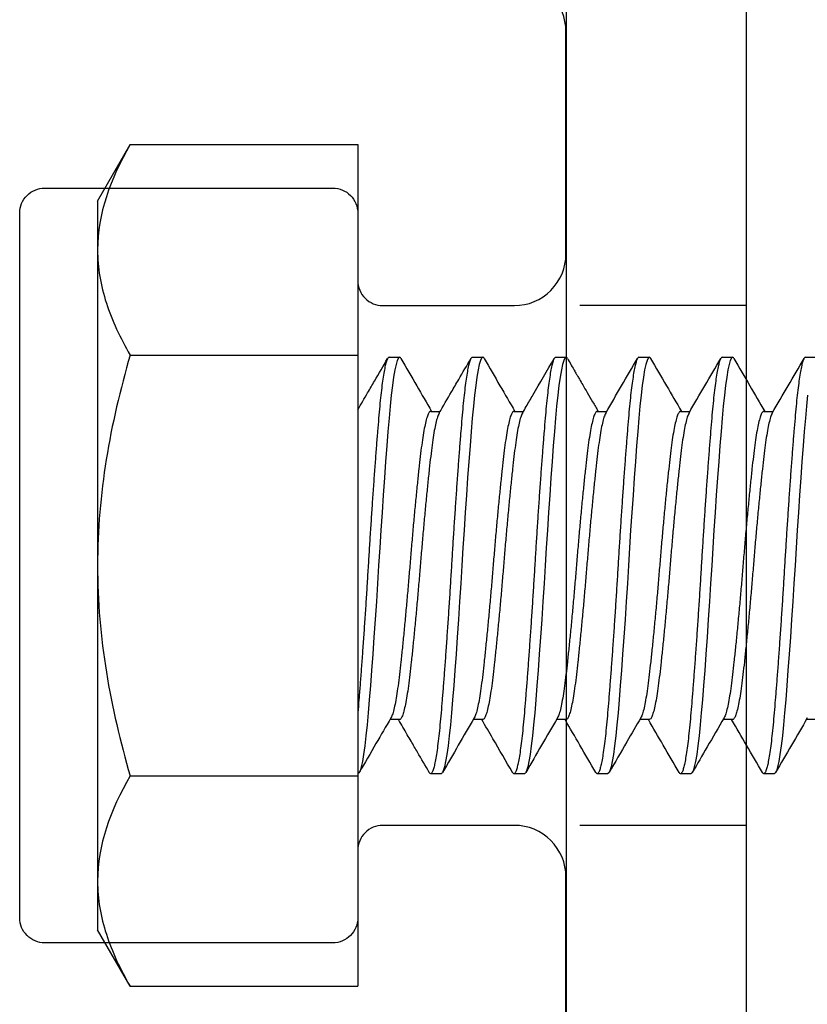
# Model space of a CAD drawing. Units: inches. Extents: x -0.9 to 24, y -0.6 to 6.1.
# Drawn here: x 14 to 14.5, y 1.1 to 1.7 of the extents above; entities that cross this region are included whole.
import ezdxf

# ---------------------------------------------------------------- set-up
doc = ezdxf.new("R2010")
doc.units = ezdxf.units.IN
doc.header["$LTSCALE"] = 0.3
doc.header["$MEASUREMENT"] = 0
doc.linetypes.add('HIDDEN2', pattern=[0.1875, 0.125, -0.0625])
doc.layers.get('0').update_dxf_attribs({"linetype": 'CONTINUOUS'})
for name, color, linetype in [('Custom Anchor Strap', 44, 'CONTINUOUS'), ('e632610$0$EXT_FRAME', 5, 'CONTINUOUS'), ('Fasteners', 44, 'CONTINUOUS')]:
    doc.layers.add(name, color=color, linetype=linetype)

# ---------------------------------------------------------------- blocks, each defined once
blk = doc.blocks.new('.250 - 20 x .750 HX HH MS 188')
at = {"layer": 'Fasteners'}
for p, q in [((-0.13671, 0.25259), (-0.15625, 0.21875)), ((-0.13671, 0.25259), (0, 0.25259)), ((0, -0.25259), (0, 0.25259)), ((-0.15625, -0.21875), (-0.15625, 0.21875)), ((-0.13671, 0.1263), (0, 0.1263)), ((0.05, 0.125), (0.04375, 0.125)), ((0.1, 0.125), (0.09375, 0.125)), ((0.15, 0.125), (0.14375, 0.125)), ((0.2, 0.125), (0.19375, 0.125)), ((0.25, 0.125), (0.24375, 0.125)), ((0.025, 0.09252), (0.01931, 0.09252)), ((0.075, 0.09252), (0.06931, 0.09252)), ((0.12501, 0.09252), (0.11931, 0.09252)), ((0.175, 0.09252), (0.16931, 0.09252)), ((0.225, 0.09252), (0.21931, 0.09252)), ((0.275, 0.09252), (0.26931, 0.09252)), ((0.04375, -0.09252), (0.04944, -0.09252)), ((0.09375, -0.09252), (0.09944, -0.09252)), ((0.14375, -0.09252), (0.14944, -0.09252)), ((0.19375, -0.09252), (0.19944, -0.09252)), ((0.24374, -0.09252), (0.24944, -0.09252)), ((-0.13671, -0.1263), (0, -0.1263)), ((0.01875, -0.125), (0.025, -0.125)), ((0.06875, -0.125), (0.075, -0.125)), ((0.11875, -0.125), (0.125, -0.125)), ((0.16875, -0.125), (0.175, -0.125)), ((0.21875, -0.125), (0.225, -0.125)), ((0.26875, -0.125), (0.275, -0.125)), ((-0.15625, -0.21875), (-0.13671, -0.25259)), ((-0.13671, -0.25259), (0, -0.25259))]:
    blk.add_line(p, q, dxfattribs=at)
at = {"layer": 'Fasteners', "flags": 128}
for points in [[(0.02583, -0.12418), (0.02565, -0.12455), (0.025, -0.125), (0.02434, -0.12453), (0.02365, -0.12311), (0.02294, -0.12072), (0.02221, -0.11736), (0.02149, -0.11307), (0.02078, -0.10799), (0.02008, -0.10213), (0.0194, -0.09556), (0.01875, -0.08839), (0.01809, -0.08043), (0.0174, -0.07175), (0.01669, -0.06244), (0.01596, -0.05257), (0.01524, -0.04227), (0.01453, -0.03185), (0.01383, -0.02125), (0.01315, -0.01059), (0.0125, 0), (0.01184, 0.01079), (0.01115, 0.02164), (0.01044, 0.03242), (0.00971, 0.04302), (0.00899, 0.05329), (0.00828, 0.06295), (0.00758, 0.07208), (0.0069, 0.08058), (0.00625, 0.08839), (0.00559, 0.09569), (0.0049, 0.10235), (0.00419, 0.10829), (0.00346, 0.11341), (0.00274, 0.11764), (0.00203, 0.12087), (0.00133, 0.12318), (0.00065, 0.12455), (0, 0.125)], [(0.07584, -0.12417), (0.07565, -0.12455), (0.075, -0.125), (0.07434, -0.12453), (0.07365, -0.12311), (0.07294, -0.12072), (0.07221, -0.11736), (0.07149, -0.11307), (0.07078, -0.10799), (0.07008, -0.10213), (0.0694, -0.09556), (0.06875, -0.08839), (0.06809, -0.08043), (0.0674, -0.07175), (0.06669, -0.06244), (0.06596, -0.05257), (0.06524, -0.04227), (0.06453, -0.03185), (0.06383, -0.02125), (0.06315, -0.01059), (0.0625, 0), (0.06184, 0.01079), (0.06115, 0.02164), (0.06044, 0.03242), (0.05971, 0.04302), (0.05899, 0.05329), (0.05828, 0.06295), (0.05758, 0.07208), (0.0569, 0.08058), (0.05625, 0.08839), (0.05559, 0.09569), (0.0549, 0.10235), (0.05419, 0.10829), (0.05346, 0.11341), (0.05274, 0.11764), (0.05203, 0.12087), (0.05133, 0.12318), (0.05065, 0.12455), (0.05, 0.125)], [(0.12584, -0.12418), (0.12565, -0.12455), (0.125, -0.125), (0.12434, -0.12453), (0.12365, -0.12311), (0.12294, -0.12072), (0.12221, -0.11736), (0.12149, -0.11307), (0.12078, -0.10799), (0.12008, -0.10213), (0.1194, -0.09556), (0.11875, -0.08839), (0.11809, -0.08043), (0.1174, -0.07175), (0.11669, -0.06244), (0.11596, -0.05257), (0.11524, -0.04227), (0.11453, -0.03185), (0.11383, -0.02125), (0.11315, -0.01059), (0.1125, 0), (0.11184, 0.01079), (0.11115, 0.02164), (0.11044, 0.03242), (0.10971, 0.04302), (0.10899, 0.05329), (0.10828, 0.06295), (0.10758, 0.07208), (0.1069, 0.08058), (0.10625, 0.08839), (0.10559, 0.09569), (0.1049, 0.10235), (0.10419, 0.10829), (0.10346, 0.11341), (0.10274, 0.11764), (0.10203, 0.12087), (0.10133, 0.12318), (0.10065, 0.12455), (0.1, 0.125)], [(0.17583, -0.12419), (0.17565, -0.12455), (0.175, -0.125), (0.17434, -0.12453), (0.17365, -0.12311), (0.17294, -0.12072), (0.17221, -0.11736), (0.17149, -0.11307), (0.17078, -0.10799), (0.17008, -0.10213), (0.1694, -0.09556), (0.16875, -0.08839), (0.16809, -0.08043), (0.1674, -0.07175), (0.16669, -0.06244), (0.16596, -0.05257), (0.16524, -0.04227), (0.16453, -0.03185), (0.16383, -0.02125), (0.16315, -0.01059), (0.1625, 0), (0.16184, 0.01079), (0.16115, 0.02164), (0.16044, 0.03242), (0.15971, 0.04302), (0.15899, 0.05329), (0.15828, 0.06295), (0.15758, 0.07208), (0.1569, 0.08058), (0.15625, 0.08839), (0.15559, 0.09569), (0.1549, 0.10235), (0.15419, 0.10829), (0.15346, 0.11341), (0.15274, 0.11764), (0.15203, 0.12087), (0.15133, 0.12318), (0.15065, 0.12455), (0.15, 0.125)], [(0.22583, -0.12418), (0.22565, -0.12455), (0.225, -0.125), (0.22434, -0.12453), (0.22365, -0.12311), (0.22294, -0.12072), (0.22221, -0.11736), (0.22149, -0.11307), (0.22078, -0.10799), (0.22008, -0.10213), (0.2194, -0.09556), (0.21875, -0.08839), (0.21809, -0.08043), (0.2174, -0.07175), (0.21669, -0.06244), (0.21596, -0.05257), (0.21524, -0.04227), (0.21453, -0.03185), (0.21383, -0.02125), (0.21315, -0.01059), (0.2125, 0), (0.21184, 0.01079), (0.21115, 0.02164), (0.21044, 0.03242), (0.20971, 0.04302), (0.20899, 0.05329), (0.20828, 0.06295), (0.20758, 0.07208), (0.2069, 0.08058), (0.20625, 0.08839), (0.20559, 0.09569), (0.2049, 0.10235), (0.20419, 0.10829), (0.20346, 0.11341), (0.20274, 0.11764), (0.20203, 0.12087), (0.20133, 0.12318), (0.20065, 0.12455), (0.2, 0.125)], [(0.27008, -0.10213), (0.2694, -0.09556), (0.26875, -0.08839), (0.26809, -0.08043), (0.2674, -0.07175), (0.26669, -0.06244), (0.26596, -0.05257), (0.26524, -0.04227), (0.26453, -0.03185), (0.26383, -0.02125), (0.26315, -0.01059), (0.2625, 0), (0.26184, 0.01079), (0.26115, 0.02164), (0.26044, 0.03242), (0.25971, 0.04302), (0.25899, 0.05329), (0.25828, 0.06295), (0.25758, 0.07208), (0.2569, 0.08058), (0.25625, 0.08839), (0.25559, 0.09569), (0.2549, 0.10235), (0.25419, 0.10829), (0.25346, 0.11341), (0.25274, 0.11764), (0.25203, 0.12087), (0.25133, 0.12318), (0.25065, 0.12455), (0.25, 0.125)]]:
    blk.add_lwpolyline(points, dxfattribs=at)
at = {"layer": 'Fasteners'}
for points, knots in [([(-0.15625, 0.18944), (-0.15625, 0.1948), (-0.15579, 0.20019), (-0.154, 0.21083), (-0.15268, 0.21612), (-0.14757, 0.2319), (-0.14266, 0.24229), (-0.13671, 0.25259)], [0, 0, 0, 0, 0.25, 0.25, 0.5, 0.5, 1, 1, 1, 1]), ([(-0.15625, 0), (-0.15625, 0.02139), (-0.15436, 0.04304), (-0.14752, 0.08518), (-0.14261, 0.10587), (-0.13671, 0.1263)], [0, 0, 0, 0, 0.5, 0.5, 1, 1, 1, 1]), ([(0.01989, 0.09153), (0.0169, 0.09666), (0.01053, 0.10757), (0.00419, 0.11849), (0.00083, 0.12428)], [0, 0, 0, 0, 0.470084, 1, 1, 1, 1]), ([(0.04292, 0.12427), (0.04056, 0.12022), (0.03693, 0.11396), (0.03253, 0.10641), (0.02873, 0.09987), (0.02621, 0.09555), (0.02444, 0.09252)], [0, 0, 0, 0, 0.382435, 0.591327, 0.713731, 1, 1, 1, 1]), ([(0.06875, -0.125), (0.06853, -0.12491), (0.06809, -0.12473), (0.0674, -0.12325), (0.06669, -0.12088), (0.06596, -0.11752), (0.06524, -0.11325), (0.06453, -0.10814), (0.06383, -0.10228), (0.06315, -0.09571), (0.0625, -0.08845), (0.06184, -0.08049), (0.06115, -0.07182), (0.06044, -0.0625), (0.05971, -0.05263), (0.05899, -0.0424), (0.05828, -0.03191), (0.05758, -0.02131), (0.0569, -0.01065), (0.05625, 0.00006), (0.05559, 0.01085), (0.0549, 0.0217), (0.05419, 0.03249), (0.05346, 0.04308), (0.05274, 0.05329), (0.05203, 0.06301), (0.05133, 0.07214), (0.05065, 0.08064), (0.05, 0.08854), (0.04934, 0.09584), (0.04865, 0.10251), (0.04794, 0.10844), (0.04721, 0.11356), (0.04649, 0.11776), (0.04578, 0.12102), (0.04508, 0.12332), (0.0444, 0.12471), (0.04375, 0.12511), (0.04326, 0.12492), (0.04297, 0.1243), (0.04291, 0.12418)], [0, 0, 0, 0, 0.0265821, 0.053526, 0.0807333, 0.1080995, 0.1355165, 0.1623879, 0.1891004, 0.2155553, 0.2416595, 0.2682417, 0.2951855, 0.3223928, 0.349759, 0.3771761, 0.4040474, 0.4307599, 0.4572148, 0.4833191, 0.5099012, 0.5368451, 0.5640523, 0.5914186, 0.6188356, 0.645707, 0.6724195, 0.6988743, 0.7249786, 0.7515607, 0.7785046, 0.8057119, 0.8330781, 0.8604951, 0.8873665, 0.914079, 0.9405339, 0.9666381, 0.9932203, 1, 1, 1, 1]), ([(0.06989, 0.09153), (0.06671, 0.09698), (0.06035, 0.10789), (0.05401, 0.11881), (0.05083, 0.12427)], [0, 0, 0, 0, 0.499558, 1, 1, 1, 1]), ([(0.09292, 0.12427), (0.08898, 0.1175), (0.08283, 0.10691), (0.07667, 0.09634), (0.07444, 0.09252)], [0, 0, 0, 0, 0.63934, 1, 1, 1, 1]), ([(0.11875, -0.125), (0.11853, -0.12491), (0.11809, -0.12473), (0.1174, -0.12325), (0.11669, -0.12088), (0.11596, -0.11752), (0.11524, -0.11325), (0.11453, -0.10814), (0.11383, -0.10228), (0.11315, -0.09571), (0.1125, -0.08845), (0.11184, -0.08049), (0.11115, -0.07182), (0.11044, -0.0625), (0.10971, -0.05263), (0.10899, -0.0424), (0.10828, -0.03191), (0.10758, -0.02131), (0.1069, -0.01065), (0.10625, 0.00006), (0.10559, 0.01085), (0.1049, 0.0217), (0.10419, 0.03249), (0.10346, 0.04308), (0.10274, 0.05329), (0.10203, 0.06301), (0.10133, 0.07214), (0.10065, 0.08064), (0.1, 0.08854), (0.09934, 0.09584), (0.09865, 0.10251), (0.09794, 0.10844), (0.09721, 0.11356), (0.09649, 0.11776), (0.09578, 0.12102), (0.09508, 0.12332), (0.0944, 0.12471), (0.09375, 0.12511), (0.09326, 0.12492), (0.09297, 0.1243), (0.09291, 0.12418)], [0, 0, 0, 0, 0.026582, 0.053525, 0.080732, 0.108098, 0.135515, 0.162386, 0.189098, 0.215552, 0.241656, 0.268238, 0.295182, 0.322389, 0.349755, 0.377171, 0.404042, 0.430754, 0.457209, 0.483313, 0.509895, 0.536838, 0.564045, 0.591411, 0.618828, 0.645699, 0.672411, 0.698865, 0.724969, 0.751551, 0.778495, 0.805702, 0.833067, 0.860484, 0.887355, 0.914067, 0.940522, 0.966626, 0.993208, 1, 1, 1, 1]), ([(0.11989, 0.09152), (0.11671, 0.09697), (0.11035, 0.10788), (0.10401, 0.1188), (0.10084, 0.12426)], [0, 0, 0, 0, 0.4995572, 1, 1, 1, 1]), ([(0.14292, 0.12427), (0.13974, 0.1188), (0.13359, 0.10822), (0.12743, 0.09764), (0.12444, 0.09252)], [0, 0, 0, 0, 0.516237, 1, 1, 1, 1]), ([(0.16875, -0.125), (0.16853, -0.12491), (0.16809, -0.12473), (0.1674, -0.12325), (0.16669, -0.12088), (0.16596, -0.11752), (0.16524, -0.11325), (0.16453, -0.10814), (0.16383, -0.10228), (0.16315, -0.09571), (0.1625, -0.08845), (0.16184, -0.08049), (0.16115, -0.07182), (0.16044, -0.0625), (0.15971, -0.05263), (0.15899, -0.0424), (0.15828, -0.03191), (0.15758, -0.02131), (0.1569, -0.01065), (0.15625, 0.00006), (0.15559, 0.01085), (0.1549, 0.0217), (0.15419, 0.03249), (0.15346, 0.04308), (0.15274, 0.05329), (0.15203, 0.06301), (0.15133, 0.07214), (0.15065, 0.08064), (0.15, 0.08854), (0.14934, 0.09584), (0.14865, 0.10251), (0.14794, 0.10844), (0.14721, 0.11356), (0.14649, 0.11776), (0.14578, 0.12102), (0.14508, 0.12332), (0.1444, 0.12471), (0.14375, 0.12511), (0.14326, 0.12492), (0.14297, 0.1243), (0.14291, 0.12418)], [0, 0, 0, 0, 0.026582, 0.053525, 0.080732, 0.108098, 0.135514, 0.162385, 0.189097, 0.215551, 0.241655, 0.268237, 0.29518, 0.322387, 0.349753, 0.377169, 0.40404, 0.430752, 0.457207, 0.483311, 0.509892, 0.536836, 0.564042, 0.591408, 0.618825, 0.645696, 0.672408, 0.698862, 0.724966, 0.751548, 0.778491, 0.805698, 0.833064, 0.86048, 0.887351, 0.914063, 0.940517, 0.966621, 0.993203, 1, 1, 1, 1]), ([(0.16988, 0.09153), (0.1671, 0.09631), (0.16074, 0.10722), (0.15439, 0.11814), (0.15083, 0.12428)], [0, 0, 0, 0, 0.437712, 1, 1, 1, 1]), ([(0.19292, 0.12427), (0.18974, 0.1188), (0.18359, 0.10822), (0.17743, 0.09764), (0.17444, 0.09252)], [0, 0, 0, 0, 0.51625, 1, 1, 1, 1]), ([(0.21875, -0.125), (0.21853, -0.12491), (0.21809, -0.12473), (0.2174, -0.12325), (0.21669, -0.12088), (0.21596, -0.11752), (0.21524, -0.11325), (0.21453, -0.10814), (0.21383, -0.10228), (0.21315, -0.09571), (0.2125, -0.08845), (0.21184, -0.08049), (0.21115, -0.07182), (0.21044, -0.0625), (0.20971, -0.05263), (0.20899, -0.0424), (0.20828, -0.03191), (0.20758, -0.02131), (0.2069, -0.01065), (0.20625, 0.00006), (0.20559, 0.01085), (0.2049, 0.0217), (0.20419, 0.03249), (0.20346, 0.04308), (0.20274, 0.05329), (0.20203, 0.06301), (0.20133, 0.07214), (0.20065, 0.08064), (0.2, 0.08854), (0.19934, 0.09584), (0.19865, 0.10251), (0.19794, 0.10844), (0.19721, 0.11356), (0.19649, 0.11776), (0.19578, 0.12102), (0.19508, 0.12332), (0.1944, 0.12471), (0.19375, 0.12511), (0.19326, 0.12492), (0.19297, 0.1243), (0.19291, 0.12418)], [0, 0, 0, 0, 0.026582, 0.053526, 0.080733, 0.108099, 0.135516, 0.162387, 0.189099, 0.215554, 0.241658, 0.26824, 0.295184, 0.322391, 0.349757, 0.377174, 0.404045, 0.430758, 0.457213, 0.483317, 0.509899, 0.536842, 0.56405, 0.591416, 0.618833, 0.645704, 0.672416, 0.698871, 0.724975, 0.751557, 0.778501, 0.805708, 0.833074, 0.860491, 0.887362, 0.914075, 0.940529, 0.966633, 0.993215, 1, 1, 1, 1]), ([(0.21989, 0.09153), (0.21651, 0.09732), (0.21015, 0.10823), (0.20381, 0.11915), (0.20083, 0.12427)], [0, 0, 0, 0, 0.531384, 1, 1, 1, 1]), ([(0.24292, 0.12427), (0.23974, 0.1188), (0.23359, 0.10822), (0.22743, 0.09764), (0.22444, 0.09252)], [0, 0, 0, 0, 0.516246, 1, 1, 1, 1]), ([(0.26875, -0.125), (0.26853, -0.12491), (0.26809, -0.12473), (0.2674, -0.12325), (0.26669, -0.12088), (0.26596, -0.11752), (0.26524, -0.11325), (0.26453, -0.10814), (0.26383, -0.10228), (0.26315, -0.09571), (0.2625, -0.08845), (0.26184, -0.08049), (0.26115, -0.07182), (0.26044, -0.0625), (0.25971, -0.05263), (0.25899, -0.0424), (0.25828, -0.03191), (0.25758, -0.02131), (0.2569, -0.01065), (0.25625, 0.00006), (0.25559, 0.01085), (0.2549, 0.0217), (0.25419, 0.03249), (0.25346, 0.04308), (0.25274, 0.05329), (0.25203, 0.06301), (0.25133, 0.07214), (0.25065, 0.08064), (0.25, 0.08854), (0.24934, 0.09584), (0.24865, 0.10251), (0.24794, 0.10844), (0.24721, 0.11356), (0.24649, 0.11776), (0.24578, 0.12102), (0.24508, 0.12332), (0.2444, 0.12471), (0.24375, 0.12511), (0.24326, 0.12492), (0.24297, 0.1243), (0.24291, 0.12418)], [0, 0, 0, 0, 0.026583, 0.053527, 0.080735, 0.108102, 0.135519, 0.162391, 0.189104, 0.21556, 0.241664, 0.268247, 0.295192, 0.322399, 0.349766, 0.377184, 0.404056, 0.430769, 0.457224, 0.483329, 0.509912, 0.536856, 0.564064, 0.591431, 0.618848, 0.64572, 0.672433, 0.698889, 0.724993, 0.751576, 0.77852, 0.805728, 0.833095, 0.860513, 0.887385, 0.914098, 0.940553, 0.966658, 0.99324, 1, 1, 1, 1]), ([(0.26989, 0.09152), (0.26671, 0.09697), (0.26035, 0.10788), (0.25401, 0.1188), (0.25083, 0.12427)], [0, 0, 0, 0, 0.499548, 1, 1, 1, 1]), ([(0.04375, -0.09252), (0.04347, -0.09241), (0.0429, -0.09219), (0.04201, -0.09041), (0.04109, -0.08754), (0.04016, -0.08352), (0.03924, -0.07844), (0.03835, -0.07242), (0.0375, -0.06556), (0.03665, -0.05789), (0.03576, -0.04944), (0.03484, -0.04028), (0.03391, -0.03057), (0.03299, -0.0205), (0.0321, -0.01027), (0.03125, 0), (0.0304, 0.01027), (0.02951, 0.0205), (0.02859, 0.03057), (0.02766, 0.04028), (0.02674, 0.04944), (0.02585, 0.05789), (0.025, 0.06556), (0.02415, 0.07242), (0.02326, 0.07844), (0.02234, 0.08352), (0.02141, 0.08751), (0.02059, 0.09021), (0.02009, 0.09106), (0.01989, 0.09141)], [0, 0, 0, 0, 0.0367791, 0.0742383, 0.1120639, 0.1500133, 0.1878389, 0.2252981, 0.2621623, 0.2990265, 0.3364857, 0.3743113, 0.4122607, 0.4500863, 0.4875455, 0.5244097, 0.561274, 0.5987332, 0.6365588, 0.6745082, 0.7123338, 0.749793, 0.7866572, 0.8235214, 0.8609806, 0.8988062, 0.9367556, 0.9745812, 1, 1, 1, 1]), ([(0.04886, -0.0914), (0.04866, -0.09106), (0.04816, -0.0902), (0.04734, -0.08751), (0.04641, -0.08352), (0.04549, -0.07844), (0.0446, -0.07242), (0.04375, -0.06556), (0.0429, -0.05789), (0.04201, -0.04944), (0.04109, -0.04028), (0.04016, -0.03057), (0.03924, -0.0205), (0.03835, -0.01027), (0.0375, 0), (0.03665, 0.01027), (0.03576, 0.0205), (0.03484, 0.03057), (0.03391, 0.04028), (0.03299, 0.04944), (0.0321, 0.05789), (0.03125, 0.06556), (0.0304, 0.07242), (0.02951, 0.07844), (0.02859, 0.08352), (0.02766, 0.08753), (0.02674, 0.09045), (0.02585, 0.09206), (0.02528, 0.09271), (0.025, 0.09252), (0.025, 0.09252)], [0, 0, 0, 0, 0.025304, 0.063123, 0.101065, 0.138884, 0.176336, 0.213193, 0.250051, 0.287503, 0.325322, 0.363264, 0.401083, 0.438535, 0.475392, 0.51225, 0.549702, 0.587521, 0.625463, 0.663281, 0.700734, 0.737591, 0.774449, 0.811901, 0.849719, 0.887662, 0.92548, 0.962933, 0.99979, 1, 1, 1, 1]), ([(0.09375, -0.09252), (0.09375, -0.09252), (0.09347, -0.09271), (0.0929, -0.09206), (0.09201, -0.09045), (0.09109, -0.08753), (0.09016, -0.08352), (0.08924, -0.07844), (0.08835, -0.07242), (0.0875, -0.06556), (0.08665, -0.05789), (0.08576, -0.04944), (0.08484, -0.04028), (0.08391, -0.03057), (0.08299, -0.0205), (0.0821, -0.01027), (0.08125, 0), (0.0804, 0.01027), (0.07951, 0.0205), (0.07859, 0.03057), (0.07766, 0.04028), (0.07674, 0.04944), (0.07585, 0.05789), (0.075, 0.06556), (0.07415, 0.07242), (0.07326, 0.07844), (0.07234, 0.08352), (0.07141, 0.08751), (0.07059, 0.09021), (0.07009, 0.09106), (0.06989, 0.09141)], [0, 0, 0, 0, 0.000167, 0.037022, 0.074473, 0.112289, 0.150229, 0.188046, 0.225496, 0.262351, 0.299206, 0.336656, 0.374473, 0.412413, 0.450229, 0.48768, 0.524535, 0.56139, 0.59884, 0.636657, 0.674597, 0.712413, 0.749863, 0.786719, 0.823574, 0.861024, 0.898841, 0.936781, 0.974597, 1, 1, 1, 1]), ([(0.09886, -0.0914), (0.09866, -0.09106), (0.09816, -0.0902), (0.09734, -0.08751), (0.09641, -0.08352), (0.09549, -0.07844), (0.0946, -0.07242), (0.09375, -0.06556), (0.0929, -0.05789), (0.09201, -0.04944), (0.09109, -0.04028), (0.09016, -0.03057), (0.08924, -0.0205), (0.08835, -0.01027), (0.0875, 0), (0.08665, 0.01027), (0.08576, 0.0205), (0.08484, 0.03057), (0.08391, 0.04028), (0.08299, 0.04944), (0.0821, 0.05789), (0.08125, 0.06556), (0.0804, 0.07242), (0.07951, 0.07844), (0.07859, 0.08352), (0.07766, 0.08754), (0.07674, 0.09041), (0.07585, 0.0922), (0.07528, 0.09241), (0.075, 0.09252)], [0, 0, 0, 0, 0.02527, 0.063099, 0.101051, 0.13888, 0.176342, 0.21321, 0.250077, 0.287539, 0.325368, 0.363321, 0.40115, 0.438612, 0.475479, 0.512347, 0.549809, 0.587638, 0.62559, 0.663419, 0.700881, 0.737749, 0.774616, 0.812079, 0.849907, 0.88786, 0.925689, 0.963151, 1, 1, 1, 1]), ([(0.14375, -0.09252), (0.14375, -0.09252), (0.14347, -0.09271), (0.1429, -0.09206), (0.14201, -0.09045), (0.14109, -0.08753), (0.14016, -0.08352), (0.13924, -0.07844), (0.13835, -0.07242), (0.1375, -0.06556), (0.13665, -0.05789), (0.13576, -0.04944), (0.13484, -0.04028), (0.13391, -0.03057), (0.13299, -0.0205), (0.1321, -0.01027), (0.13125, 0), (0.1304, 0.01027), (0.12951, 0.0205), (0.12859, 0.03057), (0.12766, 0.04028), (0.12674, 0.04944), (0.12585, 0.05789), (0.125, 0.06556), (0.12415, 0.07242), (0.12326, 0.07844), (0.12234, 0.08352), (0.12141, 0.08751), (0.12059, 0.0902), (0.12009, 0.09106), (0.11989, 0.0914)], [0, 0, 0, 0, 0.000198, 0.037061, 0.074519, 0.112343, 0.150291, 0.188115, 0.225573, 0.262436, 0.299299, 0.336757, 0.374581, 0.412529, 0.450353, 0.487811, 0.524674, 0.561537, 0.598994, 0.636819, 0.674766, 0.712591, 0.750048, 0.786911, 0.823774, 0.861232, 0.899056, 0.937004, 0.974828, 1, 1, 1, 1]), ([(0.14886, -0.0914), (0.14866, -0.09106), (0.14816, -0.0902), (0.14734, -0.08751), (0.14641, -0.08352), (0.14549, -0.07844), (0.1446, -0.07242), (0.14375, -0.06556), (0.1429, -0.05789), (0.14201, -0.04944), (0.14109, -0.04028), (0.14016, -0.03057), (0.13924, -0.0205), (0.13835, -0.01027), (0.1375, 0), (0.13665, 0.01027), (0.13576, 0.0205), (0.13484, 0.03057), (0.13391, 0.04028), (0.13299, 0.04944), (0.1321, 0.05789), (0.13125, 0.06556), (0.1304, 0.07242), (0.12951, 0.07844), (0.12859, 0.08352), (0.12766, 0.08754), (0.12674, 0.09041), (0.12585, 0.09219), (0.12528, 0.09241), (0.125, 0.09252)], [0, 0, 0, 0, 0.0252343, 0.0630717, 0.1010329, 0.1388703, 0.1763412, 0.2132169, 0.2500926, 0.2875635, 0.3254008, 0.363362, 0.4011994, 0.4386703, 0.475546, 0.5124217, 0.5498926, 0.58773, 0.6256912, 0.6635286, 0.7009994, 0.7378751, 0.7747508, 0.8122217, 0.8500591, 0.8880203, 0.9258577, 0.9633286, 1, 1, 1, 1]), ([(0.19375, -0.09252), (0.19347, -0.09241), (0.1929, -0.0922), (0.19201, -0.09041), (0.19109, -0.08754), (0.19016, -0.08352), (0.18924, -0.07844), (0.18835, -0.07242), (0.1875, -0.06556), (0.18665, -0.05789), (0.18576, -0.04944), (0.18484, -0.04028), (0.18391, -0.03057), (0.18299, -0.0205), (0.1821, -0.01027), (0.18125, 0), (0.1804, 0.01027), (0.17951, 0.0205), (0.17859, 0.03057), (0.17766, 0.04028), (0.17674, 0.04944), (0.17585, 0.05789), (0.175, 0.06556), (0.17415, 0.07242), (0.17326, 0.07844), (0.17234, 0.08352), (0.17141, 0.08751), (0.17059, 0.09021), (0.17009, 0.09107), (0.16989, 0.09141)], [0, 0, 0, 0, 0.036815, 0.0742693, 0.11209, 0.1500344, 0.1878551, 0.2253094, 0.2621688, 0.2990282, 0.3364825, 0.3743032, 0.4122476, 0.4500683, 0.4875226, 0.524382, 0.5612414, 0.5986957, 0.6365164, 0.6744608, 0.7122814, 0.7497358, 0.7865952, 0.8234546, 0.8609089, 0.8987295, 0.936674, 0.9744946, 1, 1, 1, 1]), ([(0.19886, -0.0914), (0.19866, -0.09106), (0.19816, -0.0902), (0.19734, -0.08751), (0.19641, -0.08352), (0.19549, -0.07844), (0.1946, -0.07242), (0.19375, -0.06556), (0.1929, -0.05789), (0.19201, -0.04944), (0.19109, -0.04028), (0.19016, -0.03057), (0.18924, -0.0205), (0.18835, -0.01027), (0.1875, 0), (0.18665, 0.01027), (0.18576, 0.0205), (0.18484, 0.03057), (0.18391, 0.04028), (0.18299, 0.04944), (0.1821, 0.05789), (0.18125, 0.06556), (0.1804, 0.07242), (0.17951, 0.07844), (0.17859, 0.08352), (0.17766, 0.08754), (0.17674, 0.09041), (0.17585, 0.0922), (0.17528, 0.09241), (0.175, 0.09252)], [0, 0, 0, 0, 0.025225, 0.0630558, 0.1010104, 0.1388411, 0.1763054, 0.2131747, 0.2500439, 0.2875083, 0.325339, 0.3632936, 0.4011243, 0.4385887, 0.4754579, 0.5123272, 0.5497915, 0.5876222, 0.6255768, 0.6634076, 0.7008719, 0.7377411, 0.7746104, 0.8120747, 0.8499055, 0.88786, 0.9256908, 0.9631551, 1, 1, 1, 1]), ([(0.24375, -0.09252), (0.24347, -0.09241), (0.2429, -0.09219), (0.24201, -0.09041), (0.24109, -0.08754), (0.24016, -0.08352), (0.23924, -0.07844), (0.23835, -0.07242), (0.2375, -0.06556), (0.23665, -0.05789), (0.23576, -0.04944), (0.23484, -0.04028), (0.23391, -0.03057), (0.23299, -0.0205), (0.2321, -0.01027), (0.23125, 0), (0.2304, 0.01027), (0.22951, 0.0205), (0.22859, 0.03057), (0.22766, 0.04028), (0.22674, 0.04944), (0.22585, 0.05789), (0.225, 0.06556), (0.22415, 0.07242), (0.22326, 0.07844), (0.22234, 0.08352), (0.22141, 0.08751), (0.22059, 0.0902), (0.22009, 0.09106), (0.21989, 0.0914)], [0, 0, 0, 0, 0.036675, 0.074141, 0.111975, 0.149932, 0.187765, 0.225232, 0.262103, 0.298975, 0.336442, 0.374275, 0.412232, 0.450065, 0.487532, 0.524403, 0.561275, 0.598742, 0.636575, 0.674532, 0.712365, 0.749832, 0.786704, 0.823575, 0.861042, 0.898875, 0.936832, 0.974665, 1, 1, 1, 1]), ([(0.24886, -0.0914), (0.24866, -0.09106), (0.24816, -0.0902), (0.24734, -0.08751), (0.24641, -0.08352), (0.24549, -0.07844), (0.2446, -0.07242), (0.24375, -0.06556), (0.2429, -0.05789), (0.24201, -0.04944), (0.24109, -0.04028), (0.24016, -0.03057), (0.23924, -0.0205), (0.23835, -0.01027), (0.2375, 0), (0.23665, 0.01027), (0.23576, 0.0205), (0.23484, 0.03057), (0.23391, 0.04028), (0.23299, 0.04944), (0.2321, 0.05789), (0.23125, 0.06556), (0.2304, 0.07242), (0.22951, 0.07844), (0.22859, 0.08352), (0.22766, 0.08753), (0.22674, 0.09045), (0.22585, 0.09206), (0.22528, 0.09271), (0.225, 0.09252), (0.225, 0.09252)], [0, 0, 0, 0, 0.025236, 0.063057, 0.101002, 0.138823, 0.176278, 0.213138, 0.249997, 0.287452, 0.325273, 0.363218, 0.401039, 0.438494, 0.475353, 0.512213, 0.549668, 0.587489, 0.625434, 0.663255, 0.700709, 0.737569, 0.774429, 0.811883, 0.849705, 0.887649, 0.92547, 0.962925, 0.999785, 1, 1, 1, 1]), ([(0.01875, -0.125), (0.01853, -0.12491), (0.01809, -0.12473), (0.0174, -0.12325), (0.01669, -0.12088), (0.01596, -0.11752), (0.01524, -0.11325), (0.01453, -0.10814), (0.01383, -0.10228), (0.01315, -0.09571), (0.0125, -0.08845), (0.01184, -0.08049), (0.01115, -0.07182), (0.01044, -0.0625), (0.00971, -0.05263), (0.00899, -0.0424), (0.00828, -0.03191), (0.00758, -0.02131), (0.0069, -0.01065), (0.00625, 0.00006), (0.00559, 0.01085), (0.0049, 0.0217), (0.00419, 0.03249), (0.00346, 0.04308), (0.00274, 0.05329), (0.00203, 0.06301), (0.00133, 0.07214), (0.00065, 0.08064), (0.00022, 0.08589), (0, 0.08839)], [0, 0, 0, 0, 0.0265829, 0.0535275, 0.0807355, 0.1081026, 0.1355204, 0.1623925, 0.1891057, 0.2155614, 0.2416664, 0.2682493, 0.2951939, 0.3224019, 0.349769, 0.3771868, 0.4040589, 0.4307721, 0.4572278, 0.4833328, 0.5099157, 0.5368603, 0.5640683, 0.5914353, 0.6188532, 0.6457253, 0.6724385, 0.6988941, 0.724999, 0.724999, 0.724999, 0.724999]), ([(-0.13671, -0.1263), (-0.14265, -0.10573), (-0.14762, -0.0847), (-0.15441, -0.04257), (-0.15625, -0.02137), (-0.15625, 0)], [0, 0, 0, 0, 0.5, 0.5, 1, 1, 1, 1]), ([(0, -0.09348), (0.00197, -0.09686), (0.00531, -0.10258), (0.01128, -0.11284), (0.01528, -0.11973), (0.01792, -0.12427)], [0.0596329, 0.0596329, 0.0596329, 0.0596329, 0.3695806, 0.5841464, 1, 1, 1, 1]), ([(0.02583, -0.12427), (0.029, -0.11881), (0.03515, -0.10822), (0.04132, -0.09764), (0.04431, -0.09252)], [0, 0, 0, 0, 0.51623, 1, 1, 1, 1]), ([(0.04886, -0.09153), (0.05132, -0.09574), (0.05523, -0.10244), (0.06158, -0.11335), (0.06547, -0.12006), (0.06792, -0.12427)], [0, 0, 0, 0, 0.386084, 0.614392, 1, 1, 1, 1]), ([(0.07584, -0.12426), (0.07901, -0.1188), (0.08516, -0.10822), (0.09132, -0.09764), (0.09431, -0.09252)], [0, 0, 0, 0, 0.516296, 1, 1, 1, 1]), ([(0.09886, -0.09152), (0.09963, -0.09284), (0.10171, -0.09641), (0.10807, -0.10732), (0.11365, -0.11693), (0.11792, -0.12427)], [0, 0, 0, 0, 0.120544, 0.327751, 1, 1, 1, 1]), ([(0.12583, -0.12427), (0.12654, -0.12306), (0.1278, -0.12088), (0.1295, -0.11796), (0.1308, -0.11571), (0.13194, -0.11376), (0.13333, -0.11137), (0.13529, -0.108), (0.13794, -0.10344), (0.14102, -0.09816), (0.14321, -0.09441), (0.14431, -0.09252)], [0, 0, 0, 0, 0.114246, 0.206108, 0.2756, 0.326404, 0.390878, 0.501334, 0.644928, 0.821605, 1, 1, 1, 1]), ([(0.14886, -0.09152), (0.15204, -0.09697), (0.1584, -0.10788), (0.16474, -0.1188), (0.16792, -0.12427)], [0, 0, 0, 0, 0.499551, 1, 1, 1, 1]), ([(0.17583, -0.12428), (0.179, -0.11881), (0.18515, -0.10822), (0.19132, -0.09764), (0.19431, -0.09252)], [0, 0, 0, 0, 0.516205, 1, 1, 1, 1]), ([(0.19886, -0.09152), (0.20204, -0.09697), (0.2084, -0.10788), (0.21474, -0.1188), (0.21792, -0.12427)], [0, 0, 0, 0, 0.499549, 1, 1, 1, 1]), ([(0.22583, -0.12428), (0.229, -0.11881), (0.23515, -0.10822), (0.24132, -0.09764), (0.24431, -0.09252)], [0, 0, 0, 0, 0.516078, 1, 1, 1, 1]), ([(0.24886, -0.09152), (0.25204, -0.09697), (0.2584, -0.10788), (0.26474, -0.1188), (0.26792, -0.12427)], [0, 0, 0, 0, 0.499548, 1, 1, 1, 1]), ([(-0.15625, -0.18944), (-0.15625, -0.18408), (-0.15579, -0.1787), (-0.154, -0.16805), (-0.15268, -0.16276), (-0.14757, -0.14699), (-0.14266, -0.1366), (-0.13671, -0.1263)], [0, 0, 0, 0, 0.25, 0.25, 0.5, 0.5, 1, 1, 1, 1])]:
    blk.add_open_spline(points, degree=3, knots=knots, dxfattribs=at)
for points in [[(-0.13671, 0.1263), (-0.14864, 0.14696), (-0.15625, 0.16793), (-0.15625, 0.18944)], [(-0.13671, -0.25259), (-0.14864, -0.23193), (-0.15625, -0.21096), (-0.15625, -0.18944)]]:
    blk.add_open_spline(points, degree=3, dxfattribs=at)
blk = doc.blocks.new('Custom Tube Anchor Strap')
at = {"layer": 'Custom Anchor Strap', "linetype": 'HIDDEN2', "ltscale": 0.5}
for p, q in [((-0.61779, -2.0085), (-0.72619, -2.0085)), ((-0.61779, -2.3205), (-0.72619, -2.3205))]:
    blk.add_line(p, q, dxfattribs=at)
at = {"layer": 'Custom Anchor Strap'}
blk.add_lwpolyline([(1.46021, 0.0021), (1.46021, 0.1105), (0.08362, 0.1105, 0.315299), (-0.12011, -0.03215), (-0.71312, -1.66143, 0.087489), (-0.72619, -1.73558), (-0.72619, -2.484, -0.414214), (-0.75819, -2.516), (-0.99659, -2.516), (-0.99659, -2.6244), (-0.75819, -2.6244, 0.414214), (-0.61779, -2.484), (-0.61779, -1.73558, -0.087489), (-0.61126, -1.69851), (-0.01825, -0.06923, -0.315299), (0.08362, 0.0021)], format="xyb", close=True, dxfattribs=at)
blk = doc.blocks.new('e632610')
at = {"layer": 'e632610$0$EXT_FRAME'}
blk.add_lwpolyline([(0.31475, 0.594), (1.016, 0.594, -0.414214), (1.047, 0.563), (1.047, 0.297, 0.414214), (1.078, 0.266), (1.2115, 0.266, 0.414214), (1.2425, 0.297), (1.2425, 0.376, 0.414214), (1.2275, 0.391), (1.187, 0.391, -0.414214), (1.172, 0.406), (1.172, 0.579, -0.414214), (1.187, 0.594), (1.61, 0.594, -0.414214), (1.625, 0.579), (1.625, 0.406, -0.414214), (1.61, 0.391), (1.5695, 0.391, 0.414214), (1.5545, 0.376), (1.5545, 0.297, 0.414214), (1.5855, 0.266), (1.719, 0.266, 0.414214), (1.75, 0.297)], format="xyb", dxfattribs=at)
blk = doc.blocks.new('b630610')
blk.add_blockref('e632610', (0, 0))

msp = doc.modelspace()

# ---------------------------------------------------------------- block references
at = {"rotation": 90.00000000000001}
msp.add_blockref('b630610', (14.63396, -0.05495), dxfattribs=at)
at = {"xscale": -1, "rotation": 180}
msp.add_blockref('.250 - 20 x .750 HX HH MS 188', (14.24296, 1.34355), dxfattribs=at)
at = {"layer": 'Custom Anchor Strap'}
msp.add_blockref('Custom Tube Anchor Strap', (15.09416, 3.50805), dxfattribs=at)

doc.saveas('drawing.dxf')
